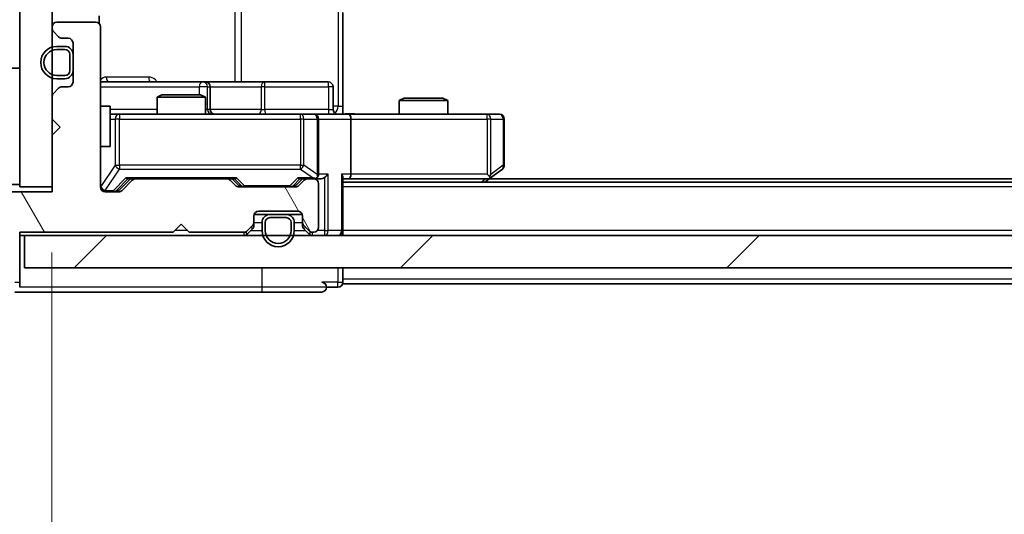
# Model space of a CAD drawing. Units: millimetres. Extents: x 36 to 7721, y 20 to 1284.
# Drawn here: x 2006 to 2067, y 979 to 1010 of the extents above; entities that cross this region are included whole.
import ezdxf

# ---------------------------------------------------------------- set-up
doc = ezdxf.new("R2010")
doc.units = ezdxf.units.MM
doc.header["$LTSCALE"] = 2.5
doc.layers.get('Defpoints').update_dxf_attribs({"lineweight": 25})
for name, color, linetype, lineweight in [('Dimension (ISO)', 7, 'Continuous', 18), ('Visible (ISO)', 7, 'Continuous', 35), ('Visible Narrow (ISO)', 7, 'Continuous', 25)]:
    doc.layers.add(name, color=color, linetype=linetype, lineweight=lineweight)
doc.layers.add('Hatch (ISO)', color=1, linetype='Continuous', lineweight=18, true_color=0xff0000)
doc.styles.add('Note Text (TK)', font='MS PGothic.ttf')
doc.dimstyles.new('Default - Method 1b (TK)', dxfattribs={"dimscale": 2.5, "dimtxt": 2.5, "dimasz": 2.5, "dimexe": 1, "dimexo": 1.5, "dimgap": 1, "dimtad": 1, "dimrnd": 1e-08, "dimdsep": 46, "dimtxsty": 'Note Text (TK)', "dimcen": 0.09, "dimdle": 5, "dimclrd": 100, "dimclre": 100, "dimclrt": 7, "dimadec": 1, "dimazin": 1, "dimtfac": 1, "dimtmove": 0, "dimatfit": 3, "dimfxl": 0, "dimtolj": 1, "dimlwd": -1, "dimlwe": -1, "dimarcsym": 0})
pattern_1 = [(45, (958.5, -16), (-10.10279, 10.10279), [])]

# ---------------------------------------------------------------- blocks, each defined once
blk = doc.blocks.new('*D33')
at = {"layer": 'Defpoints', "color": 0, "transparency": 16777216}
for p in [(2006.052, 994.21), (1982.872, 992.71), (2005.452, 992.71)]:
    blk.add_point(p, dxfattribs=at)
at = {"layer": 'Dimension (ISO)', "color": 100, "transparency": 16777216}
for p, q in [((1982.872, 1000.46), (1982.872, 1006.71)), ((2002.302, 994.21), (1980.372, 994.21)), ((1982.872, 994.21), (1982.872, 992.71)), ((2001.702, 992.71), (1980.372, 992.71)), ((1982.872, 986.46), (1982.872, 980.21))]:
    blk.add_line(p, q, dxfattribs=at)
for points in [[(1981.83, 1000.46), (1983.914, 1000.46), (1982.872, 994.21)], [(1981.83, 986.46), (1983.914, 986.46), (1982.872, 992.71)]]:
    blk.add_solid(points, dxfattribs=at)
at = {"layer": 'Dimension (ISO)', "color": 7, "transparency": 16777216, "insert": (1977.247, 988.701), "char_height": 6.25, "attachment_point": 4, "rotation": 90, "style": 'Note Text (TK)'}
blk.add_mtext('\\A1;1.5', dxfattribs=at)
blk = doc.blocks.new('*D34')
at = {"layer": 'Defpoints', "color": 0, "transparency": 16777216}
for p in [(2007.752, 998.91), (2293.752, 998.91), (2293.752, 935.622)]:
    blk.add_point(p, dxfattribs=at)
at = {"layer": 'Dimension (ISO)', "color": 100, "transparency": 16777216}
for p, q in [((2007.752, 995.16), (2007.752, 933.122)), ((2293.752, 995.16), (2293.752, 933.122)), ((2014.002, 935.622), (2287.502, 935.622))]:
    blk.add_line(p, q, dxfattribs=at)
for points in [[(2014.002, 936.664), (2014.002, 934.581), (2007.752, 935.622)], [(2287.502, 936.664), (2287.502, 934.581), (2293.752, 935.622)]]:
    blk.add_solid(points, dxfattribs=at)
at = {"layer": 'Dimension (ISO)', "color": 7, "transparency": 16777216, "insert": (2144.414, 941.247), "char_height": 6.25, "attachment_point": 4, "style": 'Note Text (TK)'}
blk.add_mtext('\\A1;286', dxfattribs=at)

msp = doc.modelspace()

# ---------------------------------------------------------------- hatches: boundary and pattern name
at = {"layer": 'Hatch (ISO)'}
h = msp.add_hatch(dxfattribs=at)
h.set_pattern_fill('ANSI31', color=256, scale=114.3, style=0)
h.set_pattern_definition(pattern_1)
h.paths.add_polyline_path([(2007.7525, 1052.21), (2005.7525, 1052.21), (2005.7525, 999.21), (2007.7525, 999.21)])
h = msp.add_hatch(dxfattribs=at)
h.set_pattern_fill('ANSI31', color=256, scale=114.3, angle=75.000175, style=0)
h.set_pattern_definition([(120.0002, (958.5, -16), (-12.37332, -7.14379), [])])
edge = h.paths.add_edge_path()
edge.add_line((2005.7525, 996.41), (2015.2525, 996.41))
edge.add_line((2015.2525, 996.41), (2015.7525, 996.91))
edge.add_line((2015.7525, 996.91), (2016.2525, 996.41))
edge.add_line((2016.2525, 996.41), (2019.6282, 996.41))
edge.add_ellipse((2019.6282, 996.71), major_axis=(0.3, 0), ratio=1, start_angle=270, end_angle=315)
edge.add_line((2019.8404, 996.4978), (2020.1646, 996.8221))
edge.add_ellipse((2019.9525, 997.0342), major_axis=(0.2121, 0.2121), ratio=1, start_angle=270, end_angle=315)
edge.add_line((2020.2525, 997.0342), (2020.2525, 997.41))
edge.add_ellipse((2020.5525, 997.41), major_axis=(0, 0.3), ratio=1, start_angle=0, end_angle=90, ccw=False)
edge.add_line((2020.5525, 997.71), (2022.9525, 997.71))
edge.add_ellipse((2022.9525, 997.41), major_axis=(0.3, 0), ratio=1, start_angle=0, end_angle=90, ccw=False)
edge.add_line((2023.2525, 997.41), (2023.2525, 997.0342))
edge.add_ellipse((2023.5525, 997.0342), major_axis=(0, -0.3), ratio=1, start_angle=270, end_angle=315)
edge.add_line((2023.3404, 996.8221), (2023.6646, 996.4978))
edge.add_ellipse((2023.8768, 996.71), major_axis=(0.2121, -0.2121), ratio=1, start_angle=270, end_angle=315)
edge.add_line((2023.8768, 996.41), (2023.9525, 996.41))
edge.add_ellipse((2023.9525, 996.71), major_axis=(0.3, 0), ratio=1, start_angle=270, end_angle=360)
edge.add_line((2024.2525, 996.71), (2024.2525, 999.41))
edge.add_ellipse((2023.9525, 999.41), major_axis=(0, 0.3), ratio=1, start_angle=270, end_angle=360)
edge.add_line((2023.9525, 999.71), (2023.5768, 999.71))
edge.add_ellipse((2023.5768, 999.41), major_axis=(-0.3, 0), ratio=1, start_angle=270, end_angle=315)
edge.add_line((2023.3646, 999.6221), (2023.0404, 999.2978))
edge.add_ellipse((2022.8282, 999.51), major_axis=(-0.2121, -0.2121), ratio=1, start_angle=45, end_angle=90, ccw=False)
edge.add_line((2022.8282, 999.21), (2019.3268, 999.21))
edge.add_ellipse((2019.3268, 999.51), major_axis=(-0.3, 0), ratio=1, start_angle=45, end_angle=90, ccw=False)
edge.add_line((2019.1146, 999.2978), (2018.7904, 999.6221))
edge.add_ellipse((2018.5782, 999.41), major_axis=(-0.2121, 0.2121), ratio=1, start_angle=270, end_angle=315)
edge.add_line((2018.5782, 999.71), (2012.9268, 999.71))
edge.add_ellipse((2012.9268, 999.41), major_axis=(-0.3, 0), ratio=1, start_angle=270, end_angle=315)
edge.add_line((2012.7146, 999.6221), (2012.0904, 998.9978))
edge.add_ellipse((2011.8782, 999.21), major_axis=(-0.2121, -0.2121), ratio=1, start_angle=45, end_angle=90, ccw=False)
edge.add_line((2011.8782, 998.91), (2011.0525, 998.91))
edge.add_ellipse((2011.0525, 999.21), major_axis=(-0.3, 0), ratio=1, start_angle=0, end_angle=90, ccw=False)
edge.add_line((2010.7525, 999.21), (2010.7525, 1009.11))
edge.add_ellipse((2010.4525, 1009.11), major_axis=(0, 0.3), ratio=1, start_angle=270, end_angle=360)
edge.add_line((2010.4525, 1009.41), (2008.0525, 1009.41))
edge.add_ellipse((2008.0525, 1009.11), major_axis=(-0.3, 0), ratio=1, start_angle=270, end_angle=360)
edge.add_line((2007.7525, 1009.11), (2007.7525, 1009.0342))
edge.add_ellipse((2008.0525, 1009.0342), major_axis=(0, -0.3), ratio=1, start_angle=270, end_angle=315)
edge.add_line((2007.8404, 1008.8221), (2008.1646, 1008.4978))
edge.add_ellipse((2008.3768, 1008.71), major_axis=(0.2121, -0.2121), ratio=1, start_angle=270, end_angle=315)
edge.add_line((2008.3768, 1008.41), (2008.7525, 1008.41))
edge.add_ellipse((2008.7525, 1008.11), major_axis=(0.3, 0), ratio=1, start_angle=0, end_angle=90, ccw=False)
edge.add_line((2009.0525, 1008.11), (2009.0525, 1005.71))
edge.add_ellipse((2008.7525, 1005.71), major_axis=(0, -0.3), ratio=1, start_angle=0, end_angle=90, ccw=False)
edge.add_line((2008.7525, 1005.41), (2008.3768, 1005.41))
edge.add_ellipse((2008.3768, 1005.11), major_axis=(-0.3, 0), ratio=1, start_angle=270, end_angle=315)
edge.add_line((2008.1646, 1005.3221), (2007.8404, 1004.9978))
edge.add_ellipse((2008.0525, 1004.7857), major_axis=(-0.2121, -0.2121), ratio=1, start_angle=270, end_angle=315)
edge.add_line((2007.7525, 1004.7857), (2007.7525, 1003.41))
edge.add_line((2007.7525, 1003.41), (2008.2525, 1002.91))
edge.add_line((2008.2525, 1002.91), (2007.7525, 1002.41))
edge.add_line((2007.7525, 1002.41), (2007.7525, 998.91))
edge.add_line((2007.7525, 998.91), (2002.0525, 998.91))
edge.add_ellipse((2002.0525, 998.61), major_axis=(-0.3, 0), ratio=1, start_angle=270, end_angle=360)
edge.add_line((2001.7525, 998.61), (2001.7525, 996.4824))
edge.add_ellipse((2001.9525, 996.4824), major_axis=(0, -0.2), ratio=1, start_angle=270, end_angle=309.805571)
edge.add_line((2001.7988, 996.3543), (2004.1925, 993.4819))
edge.add_ellipse((2004.3462, 993.61), major_axis=(0.128, -0.1536), ratio=1, start_angle=270, end_angle=320.194429)
edge.add_line((2004.3462, 993.41), (2005.4525, 993.41))
edge.add_ellipse((2005.4525, 993.71), major_axis=(0.3, 0), ratio=1, start_angle=270, end_angle=360)
edge.add_line((2005.7525, 993.71), (2005.7525, 996.41))
h = msp.add_hatch(dxfattribs=at)
h.set_pattern_fill('ANSI31', color=256, scale=114.3, style=0)
h.set_pattern_definition(pattern_1)
h.paths.add_polyline_path([(2006.0525, 996.21), (2006.0525, 994.21), (2295.4525, 994.21), (2295.4525, 996.21)])

# ---------------------------------------------------------------- linework, layer by layer
at = {"layer": 'Visible (ISO)'}
for p, q in [((2005.7525, 1052.21), (2005.7525, 999.21)), ((2007.7525, 999.21), (2007.7525, 1052.21)), ((2025.7525, 1010.01), (2025.7525, 1004.21)), ((2010.4525, 1009.41), (2008.0525, 1009.41)), ((2010.6627, 1009.324), (2010.6627, 1009.7959)), ((2007.7525, 1009.11), (2007.7525, 1009.0342)), ((2007.8404, 1008.8221), (2008.1646, 1008.4978)), ((2010.7525, 999.21), (2010.7525, 1009.11)), ((2008.3768, 1008.41), (2008.7525, 1008.41)), ((2008.5525, 1007.91), (2008.0525, 1007.91)), ((2008.5525, 1007.71), (2008.0525, 1007.71)), ((2008.0525, 1007.71), (2008.5525, 1007.71)), ((2009.0525, 1008.11), (2009.0525, 1005.71)), ((2008.8525, 1006.41), (2008.8525, 1007.41)), ((2008.8525, 1007.41), (2008.8525, 1006.41)), ((2009.0525, 1006.41), (2009.0525, 1007.41)), ((2005.7525, 1006.56), (2002.3525, 1006.56)), ((2008.0525, 1006.11), (2008.5525, 1006.11)), ((2008.5525, 1006.11), (2008.0525, 1006.11)), ((2008.0525, 1005.91), (2008.5525, 1005.91)), ((2017.0754, 1005.71), (2010.7525, 1005.71)), ((2017.247, 1005.71), (2017.0754, 1005.71)), ((2020.9215, 1005.71), (2017.247, 1005.71)), ((2024.8512, 1005.71), (2020.9215, 1005.71)), ((2008.1646, 1005.3221), (2007.8404, 1004.9978)), ((2008.7525, 1005.41), (2008.3768, 1005.41)), ((2017.547, 1004.01), (2017.547, 1005.41)), ((2025.1512, 1004.01), (2025.1512, 1005.41)), ((2007.7525, 1004.7857), (2007.7525, 1003.41)), ((2014.5592, 1004.91), (2014.2525, 1004.7566)), ((2017.2525, 1004.7566), (2014.2525, 1004.7566)), ((2014.2525, 1003.71), (2014.2525, 1004.7566)), ((2014.5592, 1004.91), (2016.9458, 1004.91)), ((2016.9458, 1004.91), (2017.2525, 1004.7566)), ((2017.2525, 1003.71), (2017.2525, 1004.7566)), ((2029.5592, 1004.71), (2029.2525, 1004.5566)), ((2032.2525, 1004.5566), (2029.2525, 1004.5566)), ((2029.2525, 1003.71), (2029.2525, 1004.5566)), ((2029.5592, 1004.71), (2031.9458, 1004.71)), ((2031.9458, 1004.71), (2032.2525, 1004.5566)), ((2032.2525, 1003.71), (2032.2525, 1004.5566)), ((2010.7525, 1004.21), (2011.3525, 1004.21)), ((2011.3525, 1001.71), (2011.3525, 1004.21)), ((2025.7525, 1004.21), (2025.7525, 1003.7177)), ((2007.7525, 1003.41), (2008.2525, 1002.91)), ((2011.9379, 1003.71), (2011.3525, 1003.71)), ((2023.1343, 1003.71), (2011.9379, 1003.71)), ((2023.9525, 1003.71), (2023.1343, 1003.71)), ((2023.9525, 1003.71), (2026.1282, 1003.71)), ((2024.2525, 1000.01), (2024.2525, 1003.41)), ((2034.6891, 1003.71), (2026.1282, 1003.71)), ((2026.2525, 1003.41), (2026.2525, 1000.01)), ((2035.4525, 1003.71), (2034.6891, 1003.71)), ((2035.7525, 1000.56), (2035.7525, 1003.41)), ((2008.2525, 1002.91), (2007.7525, 1002.41)), ((2007.7525, 1002.41), (2007.7525, 998.91)), ((2010.7525, 1001.71), (2011.3525, 1001.71)), ((2034.8992, 999.77), (2035.6325, 1000.32)), ((2011.8904, 998.9978), (2012.6025, 999.71)), ((2012.7146, 999.6221), (2012.0904, 998.9978)), ((2012.4264, 999.71), (2012.9268, 999.71)), ((2018.5782, 999.71), (2012.9268, 999.71)), ((2018.5782, 999.71), (2019.0786, 999.71)), ((2019.1146, 999.2978), (2018.7904, 999.6221)), ((2018.9025, 999.71), (2019.3146, 999.2978)), ((2023.2525, 999.71), (2022.8404, 999.2978)), ((2023.3646, 999.6221), (2023.0404, 999.2978)), ((2023.0764, 999.71), (2023.5768, 999.71)), ((2023.9525, 999.71), (2023.5768, 999.71)), ((2023.9525, 999.71), (2024.3282, 999.71)), ((2025.7525, 996.51), (2025.7525, 999.7978)), ((2025.7525, 999.71), (2026.1282, 999.71)), ((2026.1282, 999.71), (2034.7192, 999.71)), ((2034.5525, 999.51), (2034.8992, 999.77)), ((2034.6891, 1000.01), (2034.8447, 999.8543)), ((2266.6858, 999.71), (2034.8192, 999.71)), ((2005.7525, 999.36), (2002.3525, 999.36)), ((2005.7525, 999.21), (2007.7525, 999.21)), ((2022.8282, 999.21), (2019.3268, 999.21)), ((2024.2525, 996.71), (2024.2525, 999.41)), ((2275.7525, 999.51), (2025.7525, 999.51)), ((2007.7525, 998.91), (2002.0525, 998.91)), ((2011.8782, 998.91), (2011.0525, 998.91)), ((2020.2525, 997.0342), (2020.2525, 997.41)), ((2021.2525, 997.51), (2020.2696, 997.51)), ((2020.5525, 997.71), (2022.9525, 997.71)), ((2022.2525, 997.51), (2021.2525, 997.51)), ((2022.2525, 997.31), (2021.2525, 997.31)), ((2021.2525, 997.31), (2022.2525, 997.31)), ((2023.2353, 997.51), (2022.2525, 997.51)), ((2023.2525, 997.41), (2023.2525, 997.0342)), ((2015.2525, 996.41), (2015.7525, 996.91)), ((2015.7525, 996.91), (2016.2525, 996.41)), ((2019.8404, 996.4978), (2020.1646, 996.8221)), ((2019.8404, 996.2978), (2020.1646, 996.6221)), ((2020.2525, 996.8342), (2020.2525, 997.0342)), ((2020.7525, 997.01), (2020.7525, 996.51)), ((2020.9525, 997.01), (2020.9525, 996.51)), ((2020.9525, 996.51), (2020.9525, 997.01)), ((2022.5525, 996.51), (2022.5525, 997.01)), ((2022.5525, 997.01), (2022.5525, 996.51)), ((2022.7525, 996.51), (2022.7525, 997.01)), ((2023.2525, 997.0342), (2023.2525, 996.8342)), ((2023.3404, 996.8221), (2023.6646, 996.4978)), ((2023.3404, 996.6221), (2023.6646, 996.2978)), ((2005.7525, 996.41), (2015.2525, 996.41)), ((2005.7525, 993.71), (2005.7525, 996.41)), ((2005.7525, 996.21), (2006.0525, 996.21)), ((2006.0525, 996.21), (2006.0525, 994.21)), ((2295.4525, 996.21), (2006.0525, 996.21)), ((2016.2525, 996.41), (2019.6282, 996.41)), ((2023.8768, 996.41), (2023.9525, 996.41)), ((2025.7525, 996.51), (2025.7525, 996.21)), ((2006.0525, 994.21), (2295.4525, 994.21)), ((2025.7525, 993.51), (2025.7525, 994.21)), ((2005.7525, 993.31), (2005.7525, 993.71)), ((2025.7525, 993.51), (2025.7525, 993.21)), ((2005.7525, 993.31), (2005.7525, 993.01)), ((2024.7525, 993.01), (2025.4525, 993.01)), ((2275.7525, 993.21), (2025.7525, 993.21)), ((2005.4525, 992.71), (2020.7525, 992.71)), ((2020.7525, 992.71), (2024.4525, 992.71))]:
    msp.add_line(p, q, dxfattribs=at)
for centre, radius, start, end in [((2008.0525, 1009.11), 0.3, 90, 180), ((2010.4525, 1009.11), 0.3, 0, 90), ((2008.0525, 1009.0342), 0.3, 180, 225), ((2008.3768, 1008.71), 0.3, 225, 270), ((2008.7525, 1008.11), 0.3, 0, 90), ((2008.0525, 1006.91), 1, 90, 270), ((2008.0525, 1006.91), 0.8, 90, 270), ((2008.0525, 1006.91), 0.8, 90, 270), ((2008.5525, 1007.41), 0.5, 0, 90), ((2008.5525, 1007.41), 0.3, 0, 90), ((2008.5525, 1007.41), 0.3, 0, 90), ((2008.5525, 1006.41), 0.3, 270, 0), ((2008.5525, 1006.41), 0.3, 270, 0), ((2008.5525, 1006.41), 0.5, 270, 0), ((2008.7525, 1005.71), 0.3, 270, 0), ((2017.247, 1005.41), 0.3, 0, 90), ((2024.8512, 1005.41), 0.3, 0, 90), ((2008.3768, 1005.11), 0.3, 90, 135), ((2008.0525, 1004.7857), 0.3, 135, 180), ((2017.847, 1004.01), 0.3, 180, 270), ((2025.4512, 1004.01), 0.3, 180, 270), ((2023.9525, 1003.41), 0.3, 0, 90), ((2035.4525, 1003.41), 0.3, 0, 90), ((2035.4525, 1000.56), 0.3, 306.869898, 0), ((2012.9268, 999.41), 0.3, 90, 135), ((2018.5782, 999.41), 0.3, 45, 90), ((2023.5768, 999.41), 0.3, 90, 135), ((2023.9525, 1000.01), 0.3, 270, 293.437985), ((2023.9525, 999.41), 0.3, 0, 90), ((2023.9525, 1000.01), 0.3, 328.755545, 0), ((2034.7192, 1000.01), 0.3, 270, 293.437984), ((2034.7192, 1000.01), 0.3, 293.437984, 306.869898), ((2011.0525, 999.21), 0.3, 180, 270), ((2011.8782, 999.21), 0.3, 270, 315), ((2019.3268, 999.51), 0.3, 225, 270), ((2022.8282, 999.51), 0.3, 270, 315), ((2020.5525, 997.41), 0.3, 90, 180), ((2021.2525, 997.01), 0.5, 90, 180), ((2021.2525, 997.01), 0.3, 90, 180), ((2021.2525, 997.01), 0.3, 90, 180), ((2022.2525, 997.01), 0.5, 0, 90), ((2022.2525, 997.01), 0.3, 0, 90), ((2022.2525, 997.01), 0.3, 0, 90), ((2022.9525, 997.41), 0.3, 0, 90), ((2019.9525, 997.0342), 0.3, 315, 0), ((2019.9525, 996.8342), 0.3, 315, 0), ((2023.5525, 997.0342), 0.3, 180, 225), ((2023.5525, 996.8342), 0.3, 180, 225), ((2023.9525, 996.71), 0.3, 270, 0), ((2019.6282, 996.71), 0.3, 270, 315), ((2019.6282, 996.51), 0.3, 270, 315), ((2021.7525, 996.51), 1, 180, 0), ((2021.7525, 996.51), 0.8, 180, 0), ((2021.7525, 996.51), 0.8, 180, 0), ((2023.8768, 996.71), 0.3, 225, 270), ((2023.8768, 996.51), 0.3, 225, 270), ((2025.4525, 996.51), 0.3, 270, 0), ((2024.4525, 993.01), 0.3, 0, 90), ((2024.4525, 993.01), 0.3, 270, 0), ((2025.4525, 993.31), 0.3, 270, 0)]:
    msp.add_arc(centre, radius, start, end, dxfattribs=at)
for centre, major_axis, ratio, start_param, end_param in [((2026.1282, 1003.41), (0, 0.3), 0.4142136, 4.712389, 6.2831853), ((2012.3233, 1000.01), (-0.1246, 0.2958), 0.4004104, 2.3310669, 2.974568), ((2019.1817, 1000.01), (0.1246, 0.2958), 0.4004104, 3.3086173, 3.9521184), ((2022.9733, 1000.01), (-0.1246, 0.2958), 0.4004104, 2.3310669, 2.974568), ((2023.9203, 1000.01), (0.6487, -0.2044), 0.3384375, 4.8186392, 5.0530703), ((2023.9525, 999.9874), (0.2515, -0.483), 0.3384375, 1.1216156, 1.3963425), ((2024.3282, 1000.01), (0.4243, 0), 0.7071068, 4.712389, 5.4977871), ((2024.6282, 1000.01), (-0.2772, -0.2772), 0.4142136, 1.1780972, 1.9634954), ((2025.4525, 1000.01), (-0.2772, 0.2772), 0.4142136, 3.5342917, 4.3196899), ((2026.1282, 1000.01), (0, 0.3), 0.4142136, 3.1415927, 4.712389), ((2034.6891, 999.9874), (-0.2411, -0.4823), 0.3700244, 1.4790131, 1.7537399), ((2011.6782, 999.21), (0.3, 0), 0.9998508, 4.712389, 5.4978618), ((2019.5268, 999.51), (-0.3, 0), 0.9998508, 0.7853235, 1.5707963), ((2022.6282, 999.51), (0.3, 0), 0.9998508, 4.712389, 5.4978618)]:
    msp.add_ellipse(centre, major_axis=major_axis, ratio=ratio, start_param=start_param, end_param=end_param, dxfattribs=at)
for points, knots in [([(2025.7525, 1003.7218), (2025.9457, 1003.7317), (2026.1395, 1003.7381), (2026.527, 1003.7271), (2026.7208, 1003.71), (2026.915, 1003.71)], [0, 0, 0, 0, 0.05805071, 0.05805071, 0.11630898, 0.11630898, 0.11630898, 0.11630898]), ([(2024.0718, 999.7347), (2024.0781, 999.7375), (2024.0842, 999.7403), (2024.1167, 999.7571), (2024.1458, 999.7786), (2024.182, 999.8155), (2024.1971, 999.8352), (2024.209, 999.8543)], [0.250886757, 0.250886757, 0.250886757, 0.250886757, 0.252877969, 0.252877969, 0.261958418, 0.261958418, 0.268388032, 0.268388032, 0.268388032, 0.268388032]), ([(2034.8385, 999.7347), (2034.8394, 999.7371), (2034.8403, 999.7397), (2034.8456, 999.7569), (2034.8481, 999.7763), (2034.8485, 999.8135), (2034.8472, 999.8343), (2034.8447, 999.8543)], [0.381031219, 0.381031219, 0.381031219, 0.381031219, 0.382741903, 0.382741903, 0.391761654, 0.391761654, 0.398553638, 0.398553638, 0.398553638, 0.398553638])]:
    msp.add_open_spline(points, degree=3, knots=knots, dxfattribs=at)
at = {"layer": 'Visible Narrow (ISO)'}
for p, q in [((2025.4596, 1047.21), (2025.4596, 1004.21)), ((2019.0773, 1045.71), (2019.0773, 1005.71)), ((2019.4816, 1005.71), (2019.4816, 1045.71)), ((2013.7376, 1006.01), (2011.1076, 1006.01)), ((2010.7525, 1005.41), (2016.8633, 1005.41)), ((2017.3752, 1005.41), (2016.8633, 1005.41)), ((2016.8633, 1005.41), (2016.8633, 1004.91)), ((2017.3752, 1004.01), (2017.3752, 1005.41)), ((2017.3752, 1005.41), (2017.5467, 1005.41)), ((2017.547, 1005.41), (2017.5467, 1005.41)), ((2017.5467, 1005.41), (2017.5467, 1004.01)), ((2017.547, 1005.41), (2020.7094, 1005.41)), ((2020.9346, 1005.41), (2020.7094, 1005.41)), ((2020.7094, 1005.41), (2020.7094, 1004.01)), ((2020.9346, 1005.41), (2024.8643, 1005.41)), ((2020.9346, 1004.01), (2020.9346, 1005.41)), ((2025.1512, 1005.41), (2024.8643, 1005.41)), ((2024.8643, 1005.41), (2024.8643, 1004.01)), ((2014.2525, 1004.01), (2011.3525, 1004.01)), ((2017.2525, 1004.01), (2017.3752, 1004.01)), ((2017.5467, 1004.01), (2017.3752, 1004.01)), ((2017.5467, 1004.01), (2017.547, 1004.01)), ((2020.7094, 1004.01), (2017.547, 1004.01)), ((2020.7094, 1004.01), (2020.9346, 1004.01)), ((2024.8643, 1004.01), (2020.9346, 1004.01)), ((2024.8643, 1004.01), (2025.1512, 1004.01)), ((2025.4596, 1004.21), (2025.1512, 1004.21)), ((2025.4596, 1004.21), (2025.7525, 1004.21)), ((2011.3525, 1003.41), (2011.6696, 1003.41)), ((2011.9379, 1003.41), (2011.6696, 1003.41)), ((2011.6696, 1003.41), (2011.6696, 1000.56)), ((2011.9379, 1003.71), (2011.9379, 1003.41)), ((2011.9379, 1000.56), (2011.9379, 1003.41)), ((2011.9379, 1003.41), (2023.1343, 1003.41)), ((2023.1343, 1003.41), (2023.1343, 1003.71)), ((2023.3389, 1003.41), (2023.1343, 1003.41)), ((2023.1343, 1003.41), (2023.1343, 1000.56)), ((2023.3389, 1000.56), (2023.3389, 1003.41)), ((2023.3389, 1003.41), (2024.1571, 1003.41)), ((2024.2525, 1003.41), (2024.1571, 1003.41)), ((2024.1571, 1003.41), (2024.1571, 999.9874)), ((2024.2525, 1003.41), (2026.2525, 1003.41)), ((2026.2525, 1003.41), (2034.6891, 1003.41)), ((2034.6891, 1003.41), (2034.6891, 1003.71)), ((2034.6891, 1003.41), (2034.6891, 1000.01)), ((2034.9084, 1003.41), (2034.6891, 1003.41)), ((2034.9084, 999.9874), (2034.9084, 1003.41)), ((2034.9084, 1003.41), (2035.6718, 1003.41)), ((2035.7525, 1003.41), (2035.6718, 1003.41)), ((2035.6718, 1003.41), (2035.6718, 1000.56)), ((2010.7842, 999.2318), (2010.7842, 1001.71)), ((2011.6696, 1000.56), (2010.7842, 999.2318)), ((2011.0525, 998.9918), (2011.9379, 1000.32)), ((2011.6696, 1000.56), (2011.9379, 1000.56)), ((2011.9379, 1000.56), (2011.9379, 1000.32)), ((2023.1343, 1000.56), (2011.9379, 1000.56)), ((2011.9379, 1000.32), (2023.1343, 1000.32)), ((2023.1343, 1000.32), (2023.1343, 1000.56)), ((2023.1343, 1000.56), (2023.3389, 1000.56)), ((2023.1343, 1000.32), (2023.9203, 999.77)), ((2024.1571, 999.9874), (2023.3389, 1000.56)), ((2035.6718, 1000.56), (2034.9084, 999.9874)), ((2035.7525, 1000.56), (2035.6718, 1000.56)), ((2012.3233, 999.77), (2011.5417, 998.97)), ((2011.7538, 998.9978), (2012.4495, 999.71)), ((2019.1817, 999.77), (2012.3233, 999.77)), ((2019.0555, 999.71), (2019.4581, 999.2978)), ((2019.6702, 999.27), (2019.1817, 999.77)), ((2022.9733, 999.77), (2022.4848, 999.27)), ((2022.6969, 999.2978), (2023.0995, 999.71)), ((2023.9203, 999.77), (2022.9733, 999.77)), ((2024.8404, 1000.01), (2024.2525, 1000.01)), ((2024.6282, 999.7978), (2024.6282, 996.51)), ((2024.8404, 996.51), (2024.8404, 1000.01)), ((2025.6646, 1000.01), (2025.6646, 996.51)), ((2026.2525, 1000.01), (2025.6646, 1000.01)), ((2034.6891, 1000.01), (2026.2525, 1000.01)), ((2034.6056, 999.71), (2034.339, 999.51)), ((2010.7525, 999.2318), (2010.7842, 999.2318)), ((2011.0525, 998.97), (2011.0525, 998.9918)), ((2011.8904, 998.9978), (2011.7538, 998.9978)), ((2019.4581, 999.2978), (2019.3146, 999.2978)), ((2019.6702, 999.27), (2019.6702, 999.21)), ((2022.4848, 999.27), (2019.6702, 999.27)), ((2022.4848, 999.21), (2022.4848, 999.27)), ((2022.8404, 999.2978), (2022.6969, 999.2978)), ((2275.7525, 999.21), (2025.7525, 999.21)), ((2011.0525, 998.97), (2011.0525, 998.91)), ((2011.5417, 998.97), (2011.0525, 998.97)), ((2011.5417, 998.91), (2011.5417, 998.97)), ((2020.1646, 996.6221), (2020.0646, 996.7221)), ((2020.1761, 996.8342), (2020.2525, 996.8342)), ((2020.2525, 997.01), (2020.7525, 997.01)), ((2022.7525, 997.01), (2023.2525, 997.01)), ((2023.2525, 996.8342), (2023.3289, 996.8342)), ((2023.4404, 996.7221), (2023.3404, 996.6221)), ((2016.1525, 996.51), (2015.3525, 996.51)), ((2019.6282, 996.41), (2019.6282, 996.21)), ((2019.7153, 996.4229), (2019.8404, 996.2978)), ((2020.0525, 996.51), (2020.7525, 996.51)), ((2022.7525, 996.51), (2023.4525, 996.51)), ((2023.6646, 996.2978), (2023.7897, 996.4229)), ((2023.8768, 996.21), (2023.8768, 996.41)), ((2024.6282, 996.51), (2024.1761, 996.51)), ((2024.6282, 996.51), (2024.6282, 996.21)), ((2024.6282, 996.51), (2024.8404, 996.51)), ((2025.6646, 996.51), (2024.8404, 996.51)), ((2025.6646, 996.51), (2025.7525, 996.51)), ((2275.7525, 996.51), (2025.7525, 996.51)), ((2020.7525, 993.01), (2020.7525, 994.21)), ((2025.4525, 994.21), (2025.4525, 993.31)), ((2275.7525, 993.51), (2025.7525, 993.51)), ((2005.4525, 993.31), (2005.7525, 993.31)), ((2020.7525, 993.01), (2005.7525, 993.01)), ((2024.7525, 993.01), (2020.7525, 993.01)), ((2020.7525, 992.71), (2020.7525, 993.01)), ((2025.4525, 993.31), (2024.4525, 993.31)), ((2025.4525, 993.01), (2025.4525, 993.31)), ((2025.4525, 993.31), (2025.7525, 993.31))]:
    msp.add_line(p, q, dxfattribs=at)
msp.add_arc((2019.6702, 999.51), 0.3, 225, 270.004276, dxfattribs=at)
for centre, major_axis, ratio, start_param, end_param in [((2011.2829, 1006.01), (0, -0.3), 0.5845417, 4.712389, 6.2831853), ((2013.8652, 1006.01), (0, -0.3), 0.4251427, 4.712389, 6.2831853), ((2017.0754, 1005.41), (0, 0.3), 0.7071068, 0, 1.5707963), ((2017.0754, 1005.41), (0, 0.3), 0.9990482, 4.712389, 6.2831853), ((2017.247, 1005.41), (0, 0.3), 0.9990482, 4.712389, 6.2831853), ((2020.9215, 1005.41), (0, 0.3), 0.7071068, 0, 1.5707963), ((2020.9215, 1005.41), (0, 0.3), 0.0436194, 4.712389, 6.2831853), ((2024.8512, 1005.41), (0, 0.3), 0.0436194, 4.712389, 6.2831853), ((2017.6749, 1004.01), (0, -0.3), 0.9990482, 4.712389, 6.2831853), ((2017.8464, 1004.01), (0, -0.3), 0.9990482, 4.712389, 6.2831853), ((2020.4973, 1004.01), (0, -0.3), 0.7071068, 0, 1.5707963), ((2020.9477, 1004.01), (0, -0.3), 0.0436194, 4.712389, 6.2831853), ((2024.8774, 1004.01), (0, -0.3), 0.0436194, 4.712389, 6.2831853), ((2025.106, 1004.21), (0, 0.5), 0.7071068, 3.6320888, 4.712389), ((2011.9379, 1003.41), (0, 0.3), 0.8944272, 0, 1.5707963), ((2023.1343, 1003.41), (0, 0.3), 0.682188, 4.712389, 6.2831853), ((2023.9525, 1003.41), (0, 0.3), 0.682188, 4.712389, 6.2831853), ((2034.6891, 1003.41), (0, 0.3), 0.7311768, 4.712389, 6.2831853), ((2035.4525, 1003.41), (0, 0.3), 0.7311768, 4.712389, 6.2831853), ((2011.9379, 1000.56), (0.2496, -0.1664), 0.7427814, 3.87304, 5.1721792), ((2023.1343, 1000.56), (0.172, 0.2458), 0.6073134, 3.9975941, 5.1142321), ((2035.4525, 1000.56), (0.18, -0.24), 0.6509254, 0, 1.116638), ((2011.0525, 999.2318), (-0.3, 0), 0.8, 0, 1.5707963), ((2011.0525, 999.21), (-0.3, 0), 0.8, 0, 1.5707963), ((2011.0525, 999.2318), (-0.2496, 0.1664), 0.7427814, 0.7314474, 2.0305866), ((2011.5417, 999.21), (0.2146, -0.2096), 0.6901674, 5.305635, 6.266302), ((2011.5417, 999.21), (0, -0.3), 0.9998508, 0, 0.7854728), ((2019.6702, 999.51), (-0.2146, -0.2096), 0.6901674, 0.0168833, 0.9775503), ((2022.4848, 999.51), (0, -0.3), 0.9998508, 0, 0.7854728), ((2022.4848, 999.51), (0.2146, -0.2096), 0.6901674, 5.305635, 6.266302), ((2024.6282, 996.51), (0, -0.3), 0.7071068, 0, 1.5707963), ((2025.4525, 996.51), (0, -0.3), 0.7071068, 0, 1.5707963)]:
    msp.add_ellipse(centre, major_axis=major_axis, ratio=ratio, start_param=start_param, end_param=end_param, dxfattribs=at)
for points, knots in [([(2011.1076, 1006.01), (2010.9771, 1006.01), (2010.8461, 1005.9447), (2010.7542, 1005.8311), (2010.7525, 1005.829)], [-0.09474832, -0.09474832, -0.09474832, -0.09474832, -0.04737416, -0.046475253, -0.046475253, -0.046475253, -0.046475253]), ([(2014.2541, 1005.71), (2014.2258, 1005.7584), (2014.092, 1005.9286), (2013.8875, 1006.01), (2013.7376, 1006.01)], [-0.065916484, -0.065916484, -0.065916484, -0.065916484, -0.048782062, 0, 0, 0, 0]), ([(2025.7525, 1003.7177), (2025.8583, 1003.7211), (2026.084, 1003.7278), (2026.4922, 1003.7231), (2026.7643, 1003.71), (2026.915, 1003.71)], [-0.11479384, -0.11479384, -0.11479384, -0.11479384, -0.08309873, -0.04985924, 0, 0, 0, 0])]:
    msp.add_open_spline(points, degree=3, knots=knots, dxfattribs=at)

# ---------------------------------------------------------------- dimensions: what is measured, and where the dimension line sits
at = {"layer": 'Dimension (ISO)', "color": 100, "true_color": 0x00ff3f}
for base, p1, p2, angle, override, picture, middle in [((1982.8721, 992.71), (2006.0525, 994.21), (2005.4525, 992.71), 90, {"dimgap": 1, "dimdec": 2, "dimtol": 0, "dimlim": 0, "dimtp": 0, "dimtm": 0, "dimtdec": 2, "dimtofl": 1, "dimatfit": 1}, '*D33', (1982.8721, 993.46)), ((2293.7525, 935.6222), (2007.7525, 998.91), (2293.7525, 998.91), 180, {"dimgap": 1, "dimdec": 2, "dimtol": 0, "dimlim": 0, "dimtp": 0, "dimtm": 0, "dimtdec": 2, "dimtofl": 0, "dimatfit": 1}, '*D34', (2150.7525, 935.6222))]:
    dim = msp.add_linear_dim(base=base, p1=p1, p2=p2, angle=angle, dimstyle='Default - Method 1b (TK)', override=override, dxfattribs=at)
    dim.commit()
    dim.dimension.update_dxf_attribs({"geometry": picture, "text_midpoint": middle, "dimtype": 160})

doc.saveas('drawing.dxf')
